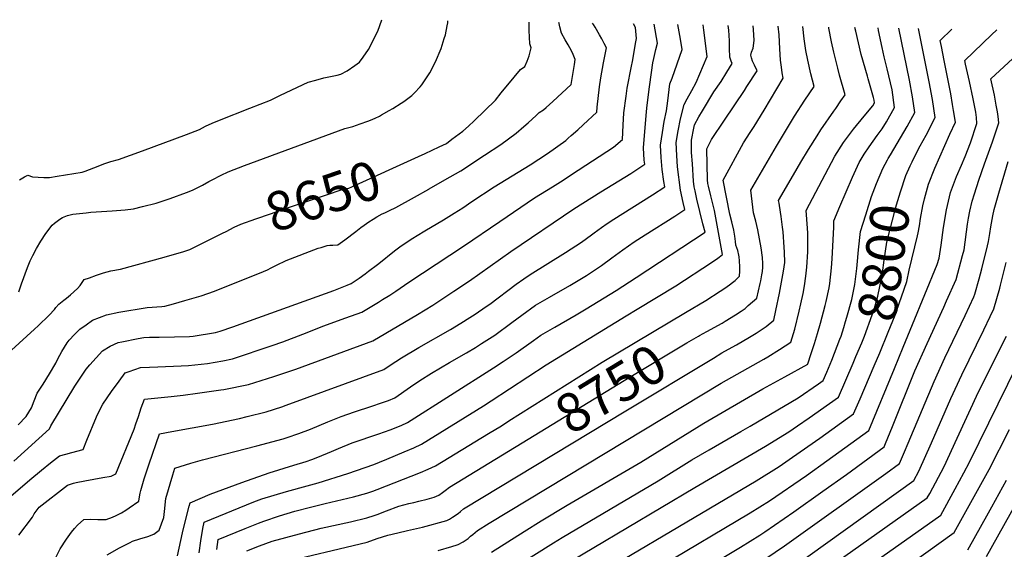
# Model space of a CAD drawing. Units: inches. Extents: x 2569679 to 2572553, y 1496329 to 1497223.
# Drawn here: x 2570060 to 2570793, y 1496829 to 1497223 of the extents above; entities that cross this region are included whole.
import ezdxf
from ezdxf.enums import TextEntityAlignment as Align

# ---------------------------------------------------------------- set-up
doc = ezdxf.new("R2010")
doc.units = ezdxf.units.IN
doc.header["$MEASUREMENT"] = 0
doc.layers.add('tile_2733_17_contour_10ft', color=112, linetype='Continuous')
doc.styles.add('Arial', font='arial.ttf')

msp = doc.modelspace()

# ---------------------------------------------------------------- linework, layer by layer
at = {"layer": 'tile_2733_17_contour_10ft'}
msp.add_line((2570711.35, 1496963.56, 8820), (2570717.97, 1496979.56, 8820), dxfattribs=at)
for points, elevation in [([(2570046.82, 1496862.63), (2570067.84, 1496880.8), (2570076.6, 1496888.05), (2570083.37, 1496893.37), (2570090.01, 1496898.57), (2570094.62, 1496899.85), (2570099.22, 1496901.1), (2570107.69, 1496903.27), (2570110.31, 1496910.31), (2570117.41, 1496927.69), (2570119.74, 1496932.36), (2570122.29, 1496937.07), (2570128.58, 1496946.56), (2570134.28, 1496954.19), (2570138.9, 1496960.31), (2570141.78, 1496961.43), (2570150.19, 1496964.39), (2570156.85, 1496964.66), (2570163.18, 1496964.81), (2570180.59, 1496965.63), (2570186.09, 1496965.94), (2570200.16, 1496967.33), (2570211.45, 1496969.41), (2570218.62, 1496970.76), (2570248.3, 1496980.68), (2570256.19, 1496983.41), (2570271.01, 1496989.19), (2570276.68, 1496991.4), (2570285.87, 1496995.08), (2570303.18, 1497001.41), (2570315.06, 1497005.51), (2570327.43, 1497013.06), (2570330.3, 1497014.82), (2570335.73, 1497018.18), (2570340.34, 1497021.18), (2570349.92, 1497027.91), (2570390.69, 1497054.58), (2570417.55, 1497072.99), (2570443.37, 1497090.55), (2570456.78, 1497098.8), (2570464.71, 1497103.64), (2570471.13, 1497107.83), (2570502.26, 1497128.21), (2570508.99, 1497133.84), (2570509.4, 1497144.48), (2570510.08, 1497153.64), (2570511.63, 1497166.11), (2570512.49, 1497172.02), (2570515.68, 1497188.44), (2570516.47, 1497191.81), (2570519, 1497206.55), (2570519.3, 1497208.98), (2570518.52, 1497217.2), (2570517.16, 1497219.95)], 8680), ([(2570055.85, 1496894.59), (2570082.53, 1496918.75), (2570083.52, 1496920.93), (2570101.36, 1496950.36), (2570109.87, 1496963.2), (2570112.51, 1496966.41), (2570121.84, 1496976.72), (2570127.78, 1496980.24), (2570133.58, 1496982.92), (2570136.23, 1496983.56), (2570148.59, 1496985.97), (2570152.74, 1496986.73), (2570156.86, 1496986.86), (2570164.21, 1496987.04), (2570175.65, 1496987.1), (2570186.73, 1496987.35), (2570189.38, 1496987.69), (2570206.07, 1496990.49), (2570209.48, 1496991.47), (2570219.06, 1496994.68), (2570294.21, 1497021.71), (2570304.16, 1497025.68), (2570306.91, 1497026.78), (2570312.87, 1497030.72), (2570317.48, 1497034.09), (2570319.92, 1497035.88), (2570326.69, 1497041), (2570331.36, 1497044.77), (2570335.48, 1497048.21), (2570340.23, 1497051.93), (2570344.19, 1497054.79), (2570352.93, 1497060.45), (2570356.16, 1497062.53), (2570361.84, 1497066.06), (2570375.71, 1497074.29), (2570383.75, 1497079.24), (2570390.11, 1497083.2), (2570396.87, 1497087.72), (2570413.48, 1497098.71), (2570440.31, 1497115.19), (2570453.09, 1497123.6), (2570466.72, 1497133.26), (2570468.59, 1497134.84), (2570470.83, 1497136.78), (2570475.8, 1497141.2), (2570479.62, 1497144.72), (2570489.89, 1497154.28), (2570490.17, 1497157.96), (2570491.87, 1497173.11), (2570492.87, 1497179.77), (2570494.77, 1497190.97), (2570497.02, 1497202.14), (2570495.39, 1497205.36), (2570493.6, 1497208.7), (2570491.84, 1497211.71), (2570488.51, 1497217.36), (2570487.29, 1497219.38), (2570486.66, 1497220.45)], 8670), ([(2570059.68, 1496839.78), (2570069.81, 1496853.12), (2570071.19, 1496855.46), (2570074.82, 1496860.51), (2570095.79, 1496876.97), (2570100.38, 1496878.29), (2570102.42, 1496878.84), (2570108.9, 1496880.19), (2570122.18, 1496882.59), (2570128.47, 1496883.42), (2570131.79, 1496885.27), (2570145.48, 1496918.62), (2570146.88, 1496922.41), (2570148.69, 1496927.86), (2570149.71, 1496931.2), (2570150.84, 1496934.48), (2570153.16, 1496940.73), (2570172.98, 1496942.87), (2570181.99, 1496943.82), (2570192.74, 1496945.17), (2570209.94, 1496947.73), (2570212.21, 1496948.12), (2570230.7, 1496951.77), (2570249.54, 1496957.56), (2570265.83, 1496963.12), (2570323.22, 1496984.25), (2570356.5, 1497003.81), (2570367.86, 1497010.82), (2570383.55, 1497021.05), (2570395.1, 1497028.73), (2570425.74, 1497050.51), (2570472.75, 1497082.24), (2570492.93, 1497095.11), (2570515.1, 1497108.56), (2570525.5, 1497115.62), (2570525.15, 1497118.59), (2570524.64, 1497127.63), (2570526.83, 1497154.86), (2570527.32, 1497159.58), (2570528.97, 1497173.18), (2570530.51, 1497183.87), (2570531.61, 1497190.88), (2570532.33, 1497194.19), (2570533.84, 1497200.78), (2570535.12, 1497205.6), (2570532.6, 1497219.7)], 8690), ([(2570059.69, 1497020.58), (2570061.63, 1497026.69), (2570066.15, 1497038.67), (2570068.13, 1497043.66), (2570070.08, 1497047.77), (2570072.95, 1497052.93), (2570076.12, 1497058.26), (2570079.83, 1497063.98), (2570084.49, 1497070.09), (2570086.3, 1497071.68), (2570088.22, 1497073.21), (2570090.31, 1497074.67), (2570092.21, 1497075.83), (2570095.83, 1497077.43), (2570097.81, 1497078.01), (2570099.8, 1497078.41), (2570109.72, 1497079.5), (2570113.22, 1497079.82), (2570129.22, 1497080.82), (2570138.75, 1497081.7), (2570145.07, 1497082.28), (2570151.84, 1497084.02), (2570161.93, 1497086.66), (2570172.39, 1497090), (2570184.37, 1497094.4), (2570189.03, 1497096.14), (2570196.32, 1497099.85), (2570201.08, 1497102.59), (2570203.63, 1497104.04), (2570210.28, 1497107.45), (2570215.46, 1497109.9), (2570227.71, 1497114.52), (2570302.23, 1497142.08), (2570308.27, 1497143.59), (2570313.83, 1497145.48), (2570319.39, 1497147.46), (2570321.47, 1497148.29), (2570324.91, 1497149.78), (2570328.18, 1497151.37), (2570329.61, 1497152.16), (2570335.42, 1497155.38), (2570337.99, 1497156.96), (2570344.3, 1497160.86), (2570346.22, 1497162.22), (2570352.09, 1497166.7), (2570354.1, 1497168.59), (2570358.36, 1497173.02), (2570359.57, 1497174.6), (2570360.57, 1497175.95), (2570365.49, 1497183.47), (2570369.84, 1497191.76), (2570373.9, 1497201.55), (2570376.33, 1497208.96), (2570377.22, 1497211.71), (2570378.51, 1497218.42), (2570378.91, 1497220.61), (2570378.98, 1497222.21)], 8640), ([(2570060.31, 1497104.02), (2570063.85, 1497106.16), (2570066.5, 1497107.3), (2570069.89, 1497106.07), (2570078.42, 1497105.72), (2570082.53, 1497105.6), (2570088.15, 1497106.54), (2570106.86, 1497109.72), (2570109.15, 1497110.33), (2570115.49, 1497112.87), (2570117.51, 1497113.71), (2570122.9, 1497115.75), (2570128.19, 1497117.64), (2570133.96, 1497119.05), (2570151.82, 1497125.38), (2570184.49, 1497137.58), (2570194.16, 1497141.46), (2570198.73, 1497143.75), (2570203.53, 1497146.14), (2570209, 1497148.33), (2570231.72, 1497157.19), (2570246.88, 1497163.22), (2570251.98, 1497165.74), (2570254.37, 1497166.96), (2570274.98, 1497176.59), (2570280.62, 1497178.17), (2570286.75, 1497179.72), (2570296.65, 1497181.85), (2570299.38, 1497182.4), (2570303.94, 1497185.1), (2570309.83, 1497189.06), (2570313.2, 1497191.43), (2570315.92, 1497195.25), (2570319.9, 1497200.93), (2570326.83, 1497214.39), (2570329.83, 1497223.02)], 8630), ([(2570086.98, 1496822.6), (2570090.45, 1496829.52), (2570095.24, 1496836.6), (2570098.87, 1496841.8), (2570101.04, 1496844.71), (2570103.38, 1496846.99), (2570108.15, 1496851.26), (2570113.34, 1496851.47), (2570118.61, 1496851.22), (2570124.79, 1496851.24), (2570129.36, 1496853.17), (2570132.03, 1496854.3), (2570136.09, 1496856.21), (2570139.31, 1496858.2), (2570141.84, 1496859.88), (2570148.92, 1496864.88), (2570149.56, 1496868.07), (2570150.02, 1496870.82), (2570150.39, 1496872.82), (2570153.08, 1496881.66), (2570156.72, 1496892.73), (2570164.5, 1496915.05), (2570173.65, 1496916.77), (2570203.77, 1496922.31), (2570223.94, 1496926.49), (2570229.71, 1496927.87), (2570243.7, 1496931.33), (2570255.39, 1496935.09), (2570258.7, 1496936.27), (2570331.37, 1496962.98), (2570335.96, 1496966.12), (2570344.49, 1496971.67), (2570357.47, 1496979.23), (2570380.92, 1496992.69), (2570388.63, 1496997.38), (2570395.42, 1497001.57), (2570399.3, 1497004.14), (2570407.47, 1497009.69), (2570410.12, 1497011.54), (2570429.92, 1497026.4), (2570435.45, 1497030.3), (2570440.17, 1497033.6), (2570466.57, 1497049.81), (2570478.41, 1497057.66), (2570485.91, 1497063.05), (2570487.78, 1497064.44), (2570493.39, 1497068.46), (2570497.64, 1497071.45), (2570502.47, 1497074.56), (2570531.26, 1497092.82), (2570540.47, 1497098.71), (2570539.73, 1497102.72), (2570538.47, 1497111.64), (2570537.72, 1497120.64), (2570537.28, 1497129.69), (2570538.69, 1497139.23), (2570539.96, 1497147.2), (2570541.83, 1497155.23), (2570542.7, 1497162.57), (2570544.22, 1497175.22), (2570545.86, 1497179.51), (2570553.36, 1497200.87), (2570552.15, 1497208.51), (2570550.25, 1497219.41)], 8700), ([(2570357.05, 1497121.25), (2570362.02, 1497123.52), (2570372.43, 1497128.37), (2570377.87, 1497130.91), (2570382.05, 1497134.11), (2570390.03, 1497140.23), (2570394.33, 1497143.83), (2570398.53, 1497147.69), (2570414.46, 1497163.3), (2570418.76, 1497168.6), (2570428.33, 1497180.18), (2570433.12, 1497185.96), (2570436.34, 1497188.1), (2570438.13, 1497192.18), (2570439.42, 1497196.27), (2570441.02, 1497202.2), (2570439.91, 1497205.11), (2570439.72, 1497210.03), (2570439.59, 1497214.98), (2570439.52, 1497221.22)], 8650), ([(2570365.13, 1497097.23), (2570376.73, 1497103.86), (2570388.55, 1497110.67), (2570406.34, 1497122.2), (2570418.39, 1497130.31), (2570429.73, 1497138.52), (2570435.52, 1497143.49), (2570438.82, 1497146.38), (2570444.59, 1497151.67), (2570447.03, 1497154.06), (2570450.08, 1497156.08), (2570452.04, 1497157.66), (2570457.13, 1497162.14), (2570470.78, 1497174.71), (2570473.18, 1497189.64), (2570473.75, 1497193.3), (2570471.78, 1497198.32), (2570469.84, 1497201.99), (2570468.49, 1497204.21), (2570466.33, 1497208.03), (2570463.52, 1497213.04), (2570462.33, 1497217.63), (2570461.8, 1497220.21), (2570461.47, 1497220.86)], 8660), ([(2570125.36, 1496824.97), (2570134.55, 1496830.13), (2570142.44, 1496834.28), (2570144.31, 1496835.24), (2570149.66, 1496837.03), (2570155.77, 1496838.69), (2570160.05, 1496840.52), (2570164.23, 1496843.29), (2570167.65, 1496852.88), (2570168.08, 1496857.15), (2570169.13, 1496866.85), (2570174.28, 1496884.6), (2570175.84, 1496889.38), (2570187.78, 1496893.18), (2570196.38, 1496895.6), (2570236.9, 1496906.13), (2570256.47, 1496911.26), (2570259.34, 1496912.19), (2570268.05, 1496915.19), (2570276.77, 1496918.55), (2570289.56, 1496923.95), (2570299.58, 1496927.98), (2570309.51, 1496931.4), (2570322.5, 1496935.52), (2570329.57, 1496937.99), (2570334.81, 1496939.94), (2570339.52, 1496941.71), (2570351.3, 1496949.99), (2570358.17, 1496954.66), (2570366.77, 1496960.18), (2570380.28, 1496967.96), (2570392.76, 1496975.27), (2570399.46, 1496979.22), (2570404.14, 1496982.22), (2570413.89, 1496988.46), (2570426.71, 1496997.71), (2570434, 1497003.31), (2570444.23, 1497010.64), (2570454.59, 1497016.68), (2570469.8, 1497025.38), (2570482.11, 1497032.73), (2570485.24, 1497034.76), (2570493.26, 1497040.17), (2570501.06, 1497045.83), (2570509.32, 1497051.87), (2570517.73, 1497057.7), (2570525.81, 1497062.95), (2570548.02, 1497077.01), (2570555.45, 1497081.8), (2570554.18, 1497087.06), (2570552.16, 1497096.28), (2570549.98, 1497113.52), (2570549.33, 1497122.13), (2570548.98, 1497131.6), (2570550.47, 1497140.38), (2570552.22, 1497149.2), (2570554.78, 1497159.85), (2570557.14, 1497164.16), (2570560.62, 1497170.38), (2570563.83, 1497176.43), (2570572.01, 1497195.61), (2570569.45, 1497215.15), (2570568.89, 1497219.11)], 8710), ([(2570177.86, 1496824.35), (2570181.49, 1496841.35), (2570183.75, 1496850.54), (2570186.53, 1496861.31), (2570187.19, 1496863.71), (2570202.17, 1496870.2), (2570206.82, 1496871.97), (2570225.62, 1496878.8), (2570245.96, 1496885.9), (2570264.39, 1496891.81), (2570273.5, 1496894.42), (2570277.72, 1496895.94), (2570282.27, 1496897.68), (2570292.3, 1496901.82), (2570297.64, 1496904.24), (2570307.66, 1496908.25), (2570327.53, 1496915.08), (2570336.05, 1496918), (2570344.32, 1496921.15), (2570348.97, 1496923.43), (2570412.88, 1496964.07), (2570420.17, 1496968.85), (2570426.93, 1496973.29), (2570429.81, 1496975.19), (2570442.71, 1496984.38), (2570448.18, 1496988.31), (2570458.54, 1496994.33), (2570474.54, 1497003.43), (2570481.99, 1497007.95), (2570504.16, 1497021.71), (2570519.03, 1497031.25), (2570570.42, 1497064.89), (2570568.87, 1497071.26), (2570566.6, 1497080.41), (2570564.41, 1497089.59), (2570562.94, 1497095.85), (2570562.26, 1497098.78), (2570561.91, 1497102.89), (2570560.95, 1497115.72), (2570560.36, 1497124.34), (2570560.33, 1497126.42), (2570560.24, 1497133.44), (2570561.94, 1497142.25), (2570562.52, 1497144.89), (2570565.9, 1497150.74), (2570568.49, 1497155.17), (2570576.94, 1497169.31), (2570582.31, 1497177.17), (2570586.64, 1497183.99), (2570590.66, 1497190.34), (2570589.96, 1497192.3), (2570588.77, 1497195.04), (2570588.56, 1497201.72), (2570588.69, 1497207.36), (2570587.98, 1497215.29), (2570587.63, 1497218.8)], 8720), ([(2570193.79, 1496826.41), (2570195.05, 1496835.46), (2570196.67, 1496844.58), (2570197.71, 1496849.31), (2570234.51, 1496864.36), (2570240.44, 1496866.59), (2570258.79, 1496872.23), (2570274.28, 1496876.4), (2570282.56, 1496878.68), (2570304.56, 1496885.51), (2570323.79, 1496892.27), (2570328.16, 1496893.96), (2570333.59, 1496896.17), (2570346.55, 1496901.6), (2570353.75, 1496904.67), (2570359.39, 1496907.37), (2570405.54, 1496935.95), (2570411.28, 1496939.59), (2570452.04, 1496966.44), (2570511.65, 1497002.7), (2570519.76, 1497007.64), (2570548.71, 1497025.16), (2570575.17, 1497042.33), (2570579.97, 1497045.61), (2570580.96, 1497046.36), (2570583.45, 1497048.5), (2570577.37, 1497081.12), (2570574.69, 1497092.13), (2570572.91, 1497099.21), (2570572.44, 1497101.29), (2570572.27, 1497104.03), (2570571.62, 1497127.09), (2570575.19, 1497133.91), (2570584.81, 1497148.36), (2570599.74, 1497170.46), (2570601.6, 1497173.27), (2570609.3, 1497185.08), (2570607.2, 1497189.27), (2570605.73, 1497192.26), (2570604.92, 1497194.62), (2570604.4, 1497196.62), (2570604.93, 1497198.9), (2570606.09, 1497201.75), (2570607.02, 1497207.64), (2570606.44, 1497215.63), (2570606.21, 1497218.5)], 8730), ([(2570371.7, 1496828.16), (2570381.85, 1496831.23), (2570386.04, 1496832.5), (2570386.63, 1496832.79), (2570390.27, 1496834.61), (2570394.03, 1496837.23), (2570395.83, 1496838.82), (2570397.53, 1496840.23), (2570401.08, 1496843.16), (2570409.62, 1496848.47), (2570582.42, 1496952.71), (2570614.07, 1496970.53), (2570617.18, 1496972.4), (2570625.79, 1496977.76), (2570634.26, 1496983.29), (2570637.18, 1496992.92), (2570640.45, 1497006.15), (2570641.69, 1497011.76), (2570643.32, 1497019.28), (2570644.34, 1497025.06), (2570645.49, 1497032.26), (2570646.24, 1497038.89), (2570646.95, 1497050.27), (2570646.99, 1497060.7), (2570646.89, 1497064.52), (2570646.02, 1497077.99), (2570645.72, 1497081.04), (2570666.91, 1497121.41), (2570673.49, 1497131.58), (2570680.96, 1497141.51), (2570688.8, 1497151.36), (2570695.17, 1497159.08), (2570696.43, 1497161.29), (2570696.18, 1497163.1), (2570695.67, 1497165.25), (2570691.92, 1497179.01), (2570691.32, 1497180.93), (2570686.68, 1497197.21), (2570682.5, 1497214.39), (2570681.94, 1497217.26)], 8770), ([(2570411.5, 1496827.11), (2570435.79, 1496842.39), (2570448.36, 1496850.22), (2570467.88, 1496861.99), (2570522.61, 1496894.04), (2570569.56, 1496923.04), (2570613.44, 1496948.41), (2570629.84, 1496957.4), (2570646.86, 1496966.94), (2570646.95, 1496967.01), (2570647.02, 1496967.18), (2570649.44, 1496974.66), (2570651.79, 1496982.2), (2570654.1, 1496989.73), (2570656.39, 1496997.26), (2570659.88, 1497010.54), (2570660.53, 1497013.53), (2570662.69, 1497023.66), (2570663.19, 1497026.83), (2570664.46, 1497038.45), (2570664.93, 1497045.23), (2570666.29, 1497068.71), (2570666.32, 1497073.48), (2570670.78, 1497084.06), (2570680.08, 1497105.91), (2570685.07, 1497116.75), (2570688.93, 1497123.1), (2570692.5, 1497128.56), (2570698.5, 1497137.01), (2570702.32, 1497141.84), (2570705.56, 1497147.15), (2570711.5, 1497157.65), (2570709.7, 1497170.78), (2570706.03, 1497186.39), (2570703.8, 1497195.52), (2570702.26, 1497202.38), (2570699.5, 1497215.07), (2570699.16, 1497216.98)], 8780), ([(2570555.86, 1497005.3), (2570570.94, 1497014.27), (2570581.75, 1497021.22), (2570585.05, 1497023.45), (2570588.64, 1497025.88), (2570590.91, 1497027.65), (2570592.73, 1497029.17), (2570594.56, 1497030.78), (2570596.15, 1497032.2), (2570596.21, 1497035.95), (2570596.19, 1497039.17), (2570596.05, 1497043.81), (2570595.86, 1497046.73), (2570595.66, 1497048.01), (2570594.84, 1497051.38), (2570594.03, 1497053.36), (2570593.41, 1497055.37), (2570592.95, 1497058.02), (2570592.46, 1497062.1), (2570591.76, 1497066.41), (2570590.33, 1497072.62), (2570588.88, 1497078.47), (2570583.93, 1497103.7), (2570599.01, 1497131.44), (2570604.06, 1497139.12), (2570606.98, 1497143.6), (2570614.35, 1497155.81), (2570628.66, 1497179.66), (2570627.79, 1497183.41), (2570627.2, 1497187.82), (2570626.62, 1497192.91), (2570626.04, 1497201.31), (2570625.44, 1497211.72), (2570624.91, 1497218.19)], 8740), ([(2570566.38, 1496988.08), (2570571.8, 1496991.01), (2570583.16, 1496997.42), (2570585.42, 1496998.77), (2570593.03, 1497003.45), (2570597.29, 1497006.2), (2570600.14, 1497008.36), (2570602.56, 1497010.36), (2570608.85, 1497015.9), (2570611.42, 1497026.76), (2570611.89, 1497028.83), (2570612.78, 1497033.26), (2570613.12, 1497035.66), (2570613.38, 1497039.02), (2570613.43, 1497041.72), (2570613.06, 1497046.22), (2570612.11, 1497053.27), (2570609.65, 1497066.66), (2570609.01, 1497070), (2570608.24, 1497073.14), (2570606.48, 1497079.5), (2570604.53, 1497096.15), (2570623.55, 1497128.9), (2570637.09, 1497151.33), (2570644.75, 1497163.25), (2570651.67, 1497173.4), (2570649.25, 1497182.7), (2570646.9, 1497193.02), (2570645.4, 1497200.19), (2570644.28, 1497208.73), (2570643.12, 1497217.89)], 8750), ([(2570576.57, 1496971.41), (2570582.97, 1496975.27), (2570590.55, 1496979.47), (2570593.91, 1496981.3), (2570603.55, 1496986.92), (2570608.36, 1496989.86), (2570615.99, 1496994.89), (2570621.55, 1496999.59), (2570623.18, 1497006.8), (2570625.82, 1497019.72), (2570628.68, 1497035.93), (2570629.69, 1497042.45), (2570629.51, 1497050.12), (2570629.4, 1497053.9), (2570628.42, 1497065.29), (2570627.98, 1497068.83), (2570626.94, 1497076.62), (2570625.79, 1497084.73), (2570625.45, 1497086.64), (2570625.27, 1497087.5), (2570625.13, 1497088.59), (2570636.14, 1497107.55), (2570641.67, 1497117.03), (2570647.36, 1497126.57), (2570653.78, 1497136.72), (2570656.63, 1497141.15), (2570666.22, 1497154.99), (2570667.67, 1497157.01), (2570671.58, 1497162.64), (2570674.68, 1497167.13), (2570670.48, 1497181.77), (2570669.15, 1497186.97), (2570666.21, 1497198.86), (2570664.63, 1497206.53), (2570662.63, 1497216.61), (2570662.49, 1497217.58)], 8760), ([(2570706.7, 1497119.68), (2570708.36, 1497122.62), (2570720.76, 1497143.48), (2570726.58, 1497154.01), (2570724.81, 1497165.58), (2570722.62, 1497178.12), (2570714.71, 1497216.72)], 8790), ([(2570717.97, 1496979.56), (2570724.87, 1496996.23), (2570743.23, 1497040.9), (2570744.57, 1497045.78), (2570746.07, 1497055.39), (2570747.85, 1497068.56), (2570750, 1497081.67), (2570753.1, 1497094.4), (2570757.55, 1497106.31), (2570761.2, 1497114.91), (2570763.96, 1497121.28), (2570767.87, 1497131.55), (2570772.7, 1497145.81), (2570772.36, 1497150.31), (2570771.84, 1497154.24), (2570769.85, 1497164.17), (2570767.11, 1497177.02), (2570764.23, 1497190.02), (2570763.63, 1497192.74), (2570783.66, 1497211.79), (2570787.64, 1497215.53)], 8820), ([(2570724.48, 1497117.39), (2570725.04, 1497118.56), (2570730.47, 1497129.19), (2570734.88, 1497137.21), (2570741.66, 1497150.38), (2570739.57, 1497163.58), (2570737.11, 1497176.88), (2570729.38, 1497216.48)], 8800), ([(2570728.91, 1497064.48), (2570730.05, 1497069.68), (2570730.82, 1497075.17), (2570732.58, 1497084.66), (2570733.7, 1497089.7), (2570736.63, 1497100.8), (2570741.54, 1497112.53), (2570752.6, 1497137.88), (2570756.74, 1497146.74), (2570755.38, 1497155.39), (2570754.65, 1497159.95), (2570753.23, 1497167.94), (2570748.33, 1497192.72), (2570746.36, 1497203.11), (2570745.51, 1497207.64), (2570754.03, 1497216.08)], 8810), ([(2570568.77, 1496813.79), (2570596.81, 1496830.81), (2570611.11, 1496839.63), (2570614.87, 1496842.21), (2570636.59, 1496857.11), (2570658.11, 1496872.27), (2570675.75, 1496884.83), (2570703.68, 1496905.25), (2570704.78, 1496907.88), (2570710, 1496920.56), (2570726.65, 1496961.91), (2570735.67, 1496982.31), (2570748.09, 1497009.18), (2570750.21, 1497013.92), (2570757.23, 1497029.92), (2570762.11, 1497047.71), (2570763.14, 1497051.93), (2570765.68, 1497070.89), (2570766.38, 1497075.3), (2570767.52, 1497080.55), (2570769.28, 1497088.12), (2570770.83, 1497093.49), (2570774.13, 1497103.6), (2570778.31, 1497115.73), (2570780.35, 1497121.16), (2570784.38, 1497132.13), (2570788.97, 1497146.38), (2570788.44, 1497151.07), (2570787.94, 1497154.6), (2570787.17, 1497159.39), (2570785.74, 1497166.82), (2570783.16, 1497178.97), (2570809.02, 1497202.98)], 8830), ([(2570214.02, 1497065.62), (2570219.98, 1497068.65), (2570224.85, 1497071.03), (2570235.98, 1497074.9), (2570247.11, 1497078.74), (2570258.25, 1497082.53), (2570287.12, 1497092.25), (2570301.71, 1497097.15), (2570305.25, 1497097.62), (2570307.58, 1497098.65), (2570357.05, 1497121.25)], 8650), ([(2570608.76, 1496817.54), (2570629.46, 1496831.74), (2570704.89, 1496885.54), (2570715.03, 1496892.9), (2570718.87, 1496901.71), (2570721.55, 1496908), (2570740.93, 1496954.06), (2570748.85, 1496971.49), (2570763.98, 1497003.12), (2570770.37, 1497017.02), (2570771.23, 1497018.94), (2570774.36, 1497030.23), (2570776.41, 1497037.69), (2570780.62, 1497054.81), (2570781.38, 1497057.97), (2570782.29, 1497063.99), (2570783, 1497068.85), (2570784.63, 1497077.16), (2570785.62, 1497081.78), (2570789.16, 1497094.09), (2570795.97, 1497117.56)], 8840), ([(2570675.05, 1496998.54), (2570676.02, 1497001.7), (2570679.73, 1497015.05), (2570681.77, 1497026.12), (2570683.38, 1497038.09), (2570683.69, 1497040.68), (2570684.68, 1497051.87), (2570686.08, 1497065.6), (2570689.95, 1497077.87), (2570694.33, 1497091.57), (2570698.04, 1497101.3), (2570702.63, 1497112.24), (2570706.19, 1497118.78), (2570706.7, 1497119.68)], 8790), ([(2570680.59, 1496967.52), (2570682.73, 1496972.44), (2570687.15, 1496982.71), (2570689.11, 1496987.67), (2570694.87, 1497003.58), (2570696.59, 1497008.48), (2570698.94, 1497017.47), (2570701.67, 1497030.66), (2570702.4, 1497034.8), (2570703.61, 1497044.18), (2570705.66, 1497057.65), (2570712.1, 1497082.71), (2570712.81, 1497085.45), (2570715.79, 1497095.05), (2570719.95, 1497107.27), (2570723.05, 1497114.39), (2570724.48, 1497117.39)], 8800), ([(2570354.07, 1497091.04), (2570364.89, 1497097.09), (2570365.13, 1497097.23)], 8660), ([(2570059.11, 1496921.72), (2570065.2, 1496927.88), (2570069, 1496934.27), (2570071.13, 1496939.63), (2570073.42, 1496945.16), (2570077.78, 1496951.94), (2570082.46, 1496959.6), (2570087.19, 1496967.57), (2570088.74, 1496970.89), (2570091.67, 1496976.29), (2570095.68, 1496982.67), (2570097.11, 1496984.75), (2570101.15, 1496988.82), (2570105.17, 1496992.77), (2570109.83, 1496996.14), (2570114.62, 1496999.48), (2570124.82, 1497003.56), (2570134.12, 1497005.47), (2570155.28, 1497009.07), (2570166.18, 1497009.82), (2570168.43, 1497010), (2570174.75, 1497011.63), (2570183.21, 1497014.08), (2570195.35, 1497017.75), (2570205.3, 1497021.12), (2570241.87, 1497035.78), (2570244.66, 1497036.98), (2570247.56, 1497038.52), (2570251.44, 1497040.58), (2570258.58, 1497043.96), (2570282.56, 1497052.99), (2570284.68, 1497053.65), (2570289.12, 1497054.98), (2570291.14, 1497055.27), (2570293.29, 1497055.37), (2570297.23, 1497055.49), (2570302.3, 1497059.29), (2570310.38, 1497065.49), (2570314.28, 1497068.4), (2570316.72, 1497070.21), (2570320.16, 1497072.59), (2570323.36, 1497074.78), (2570326.19, 1497076.36), (2570330.22, 1497078.58), (2570332.1, 1497079.43), (2570335.64, 1497081.05), (2570340.37, 1497083.39), (2570354.07, 1497091.04)], 8660), ([(2570054.36, 1496977.19), (2570071.33, 1496992.93), (2570073.98, 1496995.41), (2570082.21, 1497003.4), (2570086.2, 1497007.41), (2570087.35, 1497009.06), (2570089.5, 1497011.44), (2570093.08, 1497014.41), (2570095.18, 1497015.99), (2570098.24, 1497018.42), (2570103.44, 1497023.05), (2570105.28, 1497025.27), (2570106.93, 1497027.58), (2570108.34, 1497029.72), (2570112.32, 1497031.16), (2570117.47, 1497032.96), (2570122.74, 1497034.64), (2570128.17, 1497036.17), (2570135.29, 1497037.43), (2570167.98, 1497046.38), (2570182.61, 1497050.71), (2570187.01, 1497052.02), (2570196.93, 1497057), (2570211.27, 1497064.22), (2570214.02, 1497065.62)], 8650), ([(2570696.31, 1496965.49), (2570700.51, 1496975.26), (2570706.77, 1496990.64), (2570711.81, 1497003.25), (2570712.84, 1497006.22), (2570720.48, 1497028.38), (2570722.22, 1497036.63), (2570728.43, 1497062.25), (2570728.91, 1497064.48)], 8810), ([(2570501.51, 1496732.65), (2570548.82, 1496761.24), (2570591.25, 1496785.93), (2570605.21, 1496794.62), (2570619.87, 1496804.56), (2570622.3, 1496806.23), (2570725.8, 1496880.31), (2570729.51, 1496887.36), (2570738.98, 1496908.4), (2570753.32, 1496941.3), (2570761.52, 1496959.02), (2570777.81, 1496992.28), (2570782.61, 1497002.35), (2570785.23, 1497007.97), (2570789.73, 1497023.48), (2570790.32, 1497025.58), (2570794.54, 1497042.47)], 8850), ([(2570424.39, 1496924.6), (2570493.86, 1496968.42), (2570555.86, 1497005.3)], 8740), ([(2570426.31, 1496814.45), (2570457.53, 1496833.95), (2570464.04, 1496837.97), (2570535.39, 1496880.04), (2570560.49, 1496895.7), (2570573.38, 1496903.25), (2570597.15, 1496916.74), (2570604.08, 1496920.79), (2570639.82, 1496941.88), (2570654.91, 1496952.28), (2570658.3, 1496954.66), (2570660.92, 1496960.85), (2570664.65, 1496969.92), (2570670.8, 1496985.42), (2570671.67, 1496987.71), (2570673.69, 1496994.16), (2570675.05, 1496998.54)], 8790), ([(2570434.34, 1496908.34), (2570510.27, 1496954.74), (2570515.05, 1496957.65), (2570556.75, 1496982.72), (2570565.53, 1496987.63), (2570566.38, 1496988.08)], 8750), ([(2570510.07, 1496717.07), (2570560.44, 1496747.35), (2570603.16, 1496773.54), (2570617.03, 1496782.33), (2570630.18, 1496791.49), (2570674.46, 1496823.99), (2570735.82, 1496867.41), (2570737.62, 1496870.73), (2570748.24, 1496890.66), (2570758.14, 1496911.77), (2570774.02, 1496946.14), (2570794.73, 1496987.64)], 8860), ([(2570444.5, 1496891.71), (2570511.35, 1496932.06), (2570576.57, 1496971.41)], 8760), ([(2570403.73, 1496737.24), (2570603.93, 1496856.18), (2570618.26, 1496865.09), (2570646.02, 1496884.11), (2570660.95, 1496894.84), (2570692.34, 1496917.6), (2570711.35, 1496963.56)], 8820), ([(2570452.38, 1496787.83), (2570608.42, 1496879.99), (2570625.48, 1496890.79), (2570635.53, 1496897.67), (2570655.73, 1496911.9), (2570680.99, 1496929.95), (2570685.8, 1496941), (2570696.31, 1496965.49)], 8810), ([(2570462.69, 1496815.58), (2570562.71, 1496875.2), (2570615.44, 1496905.75), (2570632.68, 1496916.46), (2570639.18, 1496920.95), (2570647.78, 1496926.91), (2570662.94, 1496937.57), (2570669.65, 1496942.31), (2570680.59, 1496967.52)], 8800), ([(2570685.1, 1496811.57), (2570745.85, 1496854.52), (2570756.53, 1496874.06), (2570762.97, 1496885.96), (2570767.31, 1496894.02), (2570802.97, 1496966.69)], 8870), ([(2570207, 1496828.9), (2570208.13, 1496836.42), (2570228.09, 1496844.61), (2570238.11, 1496848.66), (2570242, 1496850.03), (2570253.59, 1496854.03), (2570265.14, 1496857.4), (2570276.65, 1496860.46), (2570287.58, 1496863.1), (2570308.77, 1496868.21), (2570318.68, 1496870.98), (2570323.08, 1496872.46), (2570326.3, 1496873.62), (2570358.69, 1496886.28), (2570364.32, 1496888.7), (2570369.81, 1496891.32), (2570409.29, 1496915.28), (2570418.82, 1496921.09), (2570424.39, 1496924.6)], 8740), ([(2570696.02, 1496798.78), (2570755.87, 1496841.62), (2570773.19, 1496872.81), (2570775.77, 1496877.45), (2570781.75, 1496888.54), (2570796.97, 1496918.37)], 8880), ([(2570229.38, 1496827.93), (2570238.82, 1496831.68), (2570248.17, 1496835.09), (2570268.64, 1496840.73), (2570284.73, 1496844.79), (2570306.42, 1496849.54), (2570318.76, 1496852.5), (2570324.03, 1496854.3), (2570326.38, 1496855.12), (2570333.26, 1496857.83), (2570342.4, 1496861.15), (2570349.97, 1496863.21), (2570353.62, 1496864.07), (2570357.41, 1496864.93), (2570363.5, 1496866.38), (2570368.78, 1496867.84), (2570372.35, 1496869.45), (2570374.94, 1496871.3), (2570376.88, 1496872.82), (2570380.23, 1496875.27), (2570434.34, 1496908.34)], 8750), ([(2570252.25, 1496818.51), (2570318.84, 1496834.45), (2570326.45, 1496837.07), (2570334.25, 1496839.78), (2570341.7, 1496841.52), (2570349.07, 1496843.07), (2570360.14, 1496845.58), (2570378.28, 1496850.56), (2570380.22, 1496851.67), (2570382.36, 1496852.97), (2570386.57, 1496855.86), (2570388.3, 1496857.24), (2570390.65, 1496859.22), (2570444.5, 1496891.71)], 8760), ([(2570765.89, 1496828.72), (2570781.31, 1496856.19), (2570783.86, 1496860.78), (2570794.74, 1496880.61)], 8890), ([(2570779.81, 1496823.71), (2570802.26, 1496863.74)], 8900)]:
    msp.add_lwpolyline(points, dxfattribs=dict(at, elevation=elevation))

# ---------------------------------------------------------------- texts
at = {"color": 18, "style": 'Arial'}
for s, rotation, p in [('8650', 18.60153, (2570286.05, 1497091.89)), ('8800', 82.6582, (2570703.38, 1497042.35)), ('8750', 31.43245, (2570500.15, 1496948.56))]:
    msp.add_text(s, height=28.8, rotation=rotation, dxfattribs=at).set_placement(p, align=Align.MIDDLE_CENTER)

doc.saveas('drawing.dxf')
